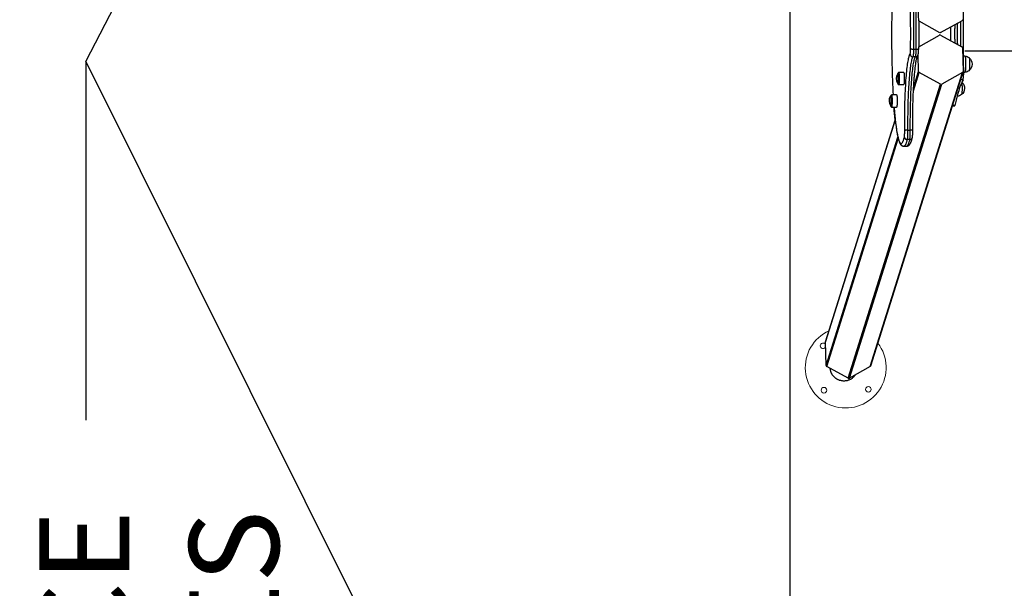
# Model space of a CAD drawing. Units: millimetres. Extents: x -1.9 to 9.3, y 0.2 to 17.5.
# Drawn here: x 0 to 2.2, y 3.2 to 4.4 of the extents above; entities that cross this region are included whole.
import ezdxf
from ezdxf import colors
from ezdxf.entities.mleader import LeaderData, LeaderLine
from ezdxf.math import Vec2, Vec3

# ---------------------------------------------------------------- set-up
doc = ezdxf.new("R2010")
doc.units = ezdxf.units.MM
doc.layers.add('ORIA ASFALEIAS', color=157, linetype='Continuous', lineweight=25)
doc.styles.get("Standard").update_dxf_attribs({"font": 'ARIALN.TTF'})

# ---------------------------------------------------------------- blocks, each defined once
blk = doc.blocks.new('K283')
at = {"lineweight": -3}
for p, q in [((5283.7587, 250.7984, -2493.8132), (5283.8047, 250.7723, -2493.8132)), ((5283.8076, 250.7723, -2493.8132), (5283.8551, 250.7985, -2493.8132)), ((5283.8454, 250.7932, -2493.8132), (5283.8455, 250.7915, -2493.8132)), ((5283.8455, 250.7459, -2493.8132), (5283.8455, 250.7932, -2493.8132)), ((5283.7587, 250.7407, -2493.8132), (5283.8047, 250.7668, -2493.8132)), ((5283.8076, 250.7668, -2493.8132), (5283.8551, 250.7406, -2493.8132)), ((5283.7472, 250.7355, -2493.8132), (5283.7532, 250.7355, -2493.8132)), ((5283.7587, 250.7363, -2493.8132), (5283.7587, 250.7407, -2493.8132)), ((5283.7587, 250.7363, -2493.8132), (5283.7587, 250.7363, -2493.8132)), ((5283.8455, 250.7476, -2493.8132), (5283.8454, 250.7459, -2493.8132)), ((5283.8566, 250.7381, -2493.8132), (5283.8579, 250.6858, -2493.8132)), ((5283.8613, 250.7314, -2493.8132), (5286.3027, 250.7314, -2493.8132)), ((5283.7516, 250.7184, -2493.8132), (5283.7457, 250.7184, -2493.8132)), ((5283.7583, 250.6858, -2493.8132), (5283.7574, 250.7227, -2493.8132)), ((5283.8617, 250.7196, -2493.8132), (5283.858, 250.7196, -2493.8132)), ((5283.6507, 250.0286, -2493.8132), (5283.8565, 250.6833, -2493.8132)), ((5283.652, 250.0302, -2493.8132), (5283.8578, 250.6849, -2493.8132)), ((5283.7255, 250.6833, -2493.8132), (5283.7149, 250.6833, -2493.8132)), ((5283.7471, 250.6427, -2493.8132), (5283.7598, 250.6833, -2493.8132)), ((5283.7476, 250.6517, -2493.8132), (5283.7583, 250.6858, -2493.8132)), ((5283.8073, 250.6572, -2493.8132), (5283.7598, 250.6833, -2493.8132)), ((5283.8565, 250.6833, -2493.8132), (5283.8103, 250.6572, -2493.8132)), ((5283.8582, 250.6841, -2493.8132), (5283.8617, 250.6841, -2493.8132)), ((5283.8576, 250.6669, -2493.8132), (5283.8521, 250.6669, -2493.8132)), ((5283.8583, 250.678, -2493.8132), (5283.8556, 250.678, -2493.8132)), ((5283.6015, 250.0024, -2493.8132), (5283.8073, 250.6572, -2493.8132)), ((5283.6045, 250.0024, -2493.8132), (5283.8103, 250.6572, -2493.8132)), ((5283.7152, 250.6568, -2493.8132), (5283.7258, 250.6568, -2493.8132)), ((5283.6964, 250.6307, -2493.8132), (5283.6961, 250.6303, -2493.8132)), ((5283.7096, 250.6333, -2493.8132), (5283.699, 250.6333, -2493.8132)), ((5283.699, 250.6063, -2493.8132), (5283.7096, 250.6063, -2493.8132)), ((5283.8339, 250.6088, -2493.8132), (5283.8391, 250.6088, -2493.8132)), ((5283.8394, 250.6096, -2493.8132), (5283.8341, 250.6096, -2493.8132)), ((5283.5513, 250.0834, -2493.8132), (5283.7065, 250.5772, -2493.8132)), ((5283.7065, 250.5777, -2493.8132), (5283.5514, 250.0843, -2493.8132)), ((5283.7341, 250.5548, -2493.8132), (5283.7401, 250.5548, -2493.8132)), ((5283.5525, 250.0311, -2493.8132), (5283.7123, 250.5395, -2493.8132)), ((5283.5541, 250.0286, -2493.8132), (5283.7133, 250.5353, -2493.8132)), ((5283.739, 250.5341, -2493.8132), (5283.733, 250.5341, -2493.8132)), ((5283.7256, 250.5193, -2493.8132), (5283.7316, 250.5193, -2493.8132)), ((5283.5525, 250.0311, -2493.8132), (5283.5513, 250.0834, -2493.8132)), ((5283.6015, 250.0024, -2493.8132), (5283.5541, 250.0286, -2493.8132)), ((5283.6507, 250.0286, -2493.8132), (5283.6045, 250.0024, -2493.8132))]:
    blk.add_line(p, q, dxfattribs=at)
at = {"linetype": 'Continuous', "lineweight": 15}
for centre in [(5283.5477, 249.9757, -2493.8132), (5283.6467, 249.9777, -2493.8132)]:
    blk.add_circle(centre, 0.00625, dxfattribs=at)
at = {"lineweight": -3}
for centre, radius, start, end in [((5293.0093, 250.7695, -2493.8132), 9.1515, 179.42664, 180.57336), ((5293.029, 250.7695, -2493.8132), 9.1771, 179.83032, 180.16968), ((5283.8061, 250.7641, -2493.8132), 0.00308, 60.9375, 119.0625), ((5283.8537, 250.738, -2493.8132), 0.00296, 1.9892, 61.694), ((5283.7457, 250.7244, -2493.8132), 0.00604, 180.7592, 269.9569), ((5283.7517, 250.7243, -2493.8132), 0.00592, 269.8963, 322.5154), ((5283.7613, 250.6859, -2493.8132), 0.00296, 181.9892, 241.694), ((5283.8551, 250.6857, -2493.8132), 0.00277, 299.3577, 1.4085), ((5283.9919, 250.5981, -2493.8132), 0.1509, 152.8571, 166.0519), ((5283.8088, 250.6598, -2493.8132), 0.00308, 240.9375, 299.0625), ((5284.2868, 250.5151, -2493.8132), 0.4573, 164.8739, 168.0802), ((5283.554, 250.0834, -2493.8132), 0.00277, 162.5686, 181.4085), ((5283.5555, 250.0312, -2493.8132), 0.00296, 181.9892, 241.694), ((5283.6493, 250.031, -2493.8132), 0.00282, 299.2665, 342.3814), ((5283.603, 250.0051, -2493.8132), 0.00308, 240.9375, 299.0625)]:
    blk.add_arc(centre, radius, start, end, dxfattribs=at)
at = {"lineweight": -3, "extrusion": (3.0648e-12, 2.56366e-16, -1)}
blk.add_arc((-5280.9632, 250.7693, 2493.8132), 2.7957, 179.4049, 180.5855, dxfattribs=at)
at = {"lineweight": -3, "extrusion": (0, 0, -1)}
for centre, radius, start, end in [((-5283.8537, 250.8011, 2493.8132), 0.00296, 181.9892, 241.694), ((-5283.8617, 250.7052, 2493.8132), 0.0145, 90.0039, 129.4911), ((-5283.8617, 250.6986, 2493.8132), 0.0145, 230.5089, 269.9961), ((-5283.731, 250.6698, 2493.8132), 0.0217, 329.8574, 30.1368), ((-5283.7151, 250.6198, 2493.8132), 0.0217, 329.8632, 28.9722), ((-5283.8449, 250.6452, 2493.8132), 0.0145, 230.5089, 272.017)]:
    blk.add_arc(centre, radius, start, end, dxfattribs=at)
at = {"lineweight": -3, "extrusion": (0, 1.17413e-12, -1)}
blk.add_arc((-5283.8061, 250.775, 2493.8132), 0.00308, 240.9375, 299.0625, dxfattribs=at)
at = {"lineweight": -3, "extrusion": (-2.13634e-11, -3.2119e-25, -1)}
blk.add_arc((-5289.2024, 250.7695, 2493.8132), 5.3724, 359.8387, 0.1613, dxfattribs=at)
at = {"lineweight": -3, "extrusion": (-1.56457e-13, 5.41423e-14, -1)}
blk.add_arc((-5283.859, 250.7019, 2493.8132), 0.0187, 129.483, 230.517, dxfattribs=at)
at = {"lineweight": -3, "extrusion": (1.56457e-13, -5.41423e-14, -1)}
blk.add_arc((-5283.8422, 250.6485, 2493.8132), 0.0187, 133.7354, 230.517, dxfattribs=at)
at = {"lineweight": -3, "extrusion": (-3.89181e-12, -3.60324e-13, -1)}
blk.add_arc((-5284.6177, 250.6762, 2493.8132), 0.9166, 353.7965, 355.6242, dxfattribs=at)
at = {"lineweight": -3, "extrusion": (6.29105e-07, 5.29936e-09, -1)}
blk.add_arc((-5285.5092, 250.5692, 2493.8166), 1.7653, 359.5157, 359.519, dxfattribs=at)
at = {"linetype": 'Continuous', "lineweight": 15}
for centre, radius, start, end in [((5283.5962, 250.0262, -2493.8132), 0.09, 114.5081, 37.2192), ((5283.5457, 250.0747, -2493.8132), 0.00625, 24.4894, 338.2798)]:
    blk.add_arc(centre, radius, start, end, dxfattribs=at)
at = {"lineweight": -3}
for points, weights, knots in [([(5283.7407, 250.7363, -2493.8132), (5283.7429, 250.9198, -2493.8132), (5283.7281, 250.9933, -2493.8132), (5283.7141, 251.0626, -2493.8132), (5283.7039, 250.9331, -2493.8132)], [1, 0.796566501628, 1, 0.805879394841, 0.98222687531], [0, 0, 0, 316.810562, 316.810562, 619.117991, 619.117991, 619.117991]), ([(5283.7256, 251.0193, -2493.8132), (5283.7301, 251.0193, -2493.8132), (5283.7342, 250.9988, -2493.8132), (5283.7494, 250.9235, -2493.8132), (5283.7472, 250.7355, -2493.8132)], [0.91148712718, 0.934930970806, 1, 0.796566501628, 1], [869.978015, 869.978015, 869.978015, 973.802956, 973.802956, 1298.403941, 1298.403941, 1298.403941]), ([(5283.7532, 250.7355, -2493.8132), (5283.7554, 250.9235, -2493.8132), (5283.7402, 250.9988, -2493.8132), (5283.7361, 251.0193, -2493.8132), (5283.7316, 251.0193, -2493.8132)], [1, 0.796566501628, 1, 0.934928691937, 0.911485485115], [0, 0, 0, 324.600985, 324.600985, 428.429563, 428.429563, 428.429563]), ([(5283.716, 250.6692, -2493.8132), (5283.7161, 250.6761, -2493.8132), (5283.7156, 250.6804, -2493.8132), (5283.7153, 250.6833, -2493.8132), (5283.7149, 250.6833, -2493.8132)], [1, 0.891006524188, 1, 0.922687891156, 0.955055047597], [0, 0, 0, 12.72345, 12.72345, 21.748548, 21.748548, 21.748548]), ([(5283.7255, 250.6833, -2493.8132), (5283.7265, 250.6833, -2493.8132), (5283.7267, 250.6716, -2493.8132), (5283.7268, 250.6599, -2493.8132), (5283.7258, 250.6568, -2493.8132)], [1, 0.753276486515, 1, 0.753276486515, 1], [3.652101, 3.652101, 3.652101, 23.031801, 23.031801, 42.411501, 42.411501, 42.411501]), ([(5283.8632, 250.7007, -2493.8132), (5283.8632, 250.6917, -2493.8132), (5283.8625, 250.6869, -2493.8132), (5283.8621, 250.6841, -2493.8132), (5283.8617, 250.6841, -2493.8132)], [1, 0.891006524188, 1, 0.93504141823, 0.947511642435], [0, 0, 0, 16.728981, 16.728981, 26.699219, 26.699219, 26.699219]), ([(5283.7133, 250.6693, -2493.8132), (5283.7133, 250.6745, -2493.8132), (5283.713, 250.678, -2493.8132), (5283.7127, 250.6814, -2493.8132), (5283.7122, 250.6807, -2493.8132)], [1, 0.904384373737, 1, 0.904384373737, 1], [0, 0, 0, 9.698953, 9.698953, 19.397907, 19.397907, 19.397907]), ([(5283.6973, 250.6137, -2493.8132), (5283.6976, 250.6184, -2493.8132), (5283.6974, 250.6237, -2493.8132), (5283.6972, 250.6289, -2493.8132), (5283.6968, 250.6304, -2493.8132)], [1, 0.891006524188, 1, 0.891006524188, 1], [0, 0, 0, 10.367256, 10.367256, 20.734512, 20.734512, 20.734512]), ([(5283.7, 250.6123, -2493.8132), (5283.7003, 250.6181, -2493.8132), (5283.7001, 250.6245, -2493.8132), (5283.6999, 250.631, -2493.8132), (5283.6993, 250.6328, -2493.8132)], [1, 0.891006524188, 1, 0.891006524188, 1], [0, 0, 0, 12.72345, 12.72345, 25.4469, 25.4469, 25.4469]), ([(5283.71, 250.6328, -2493.8132), (5283.7109, 250.6297, -2493.8132), (5283.7108, 250.618, -2493.8132), (5283.7107, 250.6063, -2493.8132), (5283.7096, 250.6063, -2493.8132)], [1, 0.753276486515, 1, 0.753276486515, 1], [0, 0, 0, 19.3797, 19.3797, 38.759399, 38.759399, 38.759399]), ([(5283.6172, 250.0096, -2493.8132), (5283.6039, 249.9887, -2493.8132), (5283.5802, 249.9987, -2493.8132), (5283.5628, 250.0061, -2493.8132), (5283.5618, 250.0243, -2493.8132)], [0.979901714063, 0.751563060213, 1, 0.804012578417, 0.904739179994], [1.7865, 1.7865, 1.7865, 44.166211, 44.166211, 77.598801, 77.598801, 77.598801])]:
    blk.add_rational_spline(points, weights, degree=2, knots=knots, dxfattribs=at)
for points, degree, knots in [([(5283.7587, 250.7983, -2493.8132), (5283.7584, 250.8302, -2493.8132), (5283.7575, 250.8612, -2493.8132), (5283.7549, 250.9132, -2493.8132), (5283.7534, 250.9346, -2493.8132), (5283.7511, 250.9586, -2493.8132), (5283.7505, 250.9641, -2493.8132), (5283.7492, 250.9742, -2493.8132), (5283.7486, 250.9789, -2493.8132), (5283.7473, 250.9873, -2493.8132), (5283.7466, 250.9911, -2493.8132), (5283.7459, 250.9945, -2493.8132), (5283.7452, 250.9979, -2493.8132), (5283.7445, 251.0009, -2493.8132), (5283.7432, 251.0058, -2493.8132), (5283.7425, 251.0077, -2493.8132), (5283.7416, 251.0102, -2493.8132), (5283.7413, 251.011, -2493.8132), (5283.7407, 251.0122, -2493.8132), (5283.7404, 251.0127, -2493.8132), (5283.7398, 251.0139, -2493.8132), (5283.7393, 251.0146, -2493.8132), (5283.7385, 251.0157, -2493.8132), (5283.7381, 251.0162, -2493.8132), (5283.7377, 251.0166, -2493.8132), (5283.7374, 251.0169, -2493.8132), (5283.737, 251.0172, -2493.8132), (5283.7362, 251.0179, -2493.8132), (5283.7356, 251.0182, -2493.8132), (5283.7346, 251.0187, -2493.8132), (5283.7341, 251.0189, -2493.8132), (5283.7332, 251.0191, -2493.8132), (5283.7329, 251.0192, -2493.8132), (5283.7322, 251.0193, -2493.8132), (5283.7319, 251.0193, -2493.8132), (5283.7316, 251.0193, -2493.8132)], 3, [63.206033, 63.206033, 63.206033, 63.206033, 161.290497, 161.290497, 243.384226, 243.384226, 269.873129, 269.873129, 295.752952, 295.752952, 320.899662, 320.899662, 320.899662, 346.122861, 346.122861, 366.540023, 366.540023, 375.835058, 375.835058, 382.874116, 382.874116, 392.883892, 392.883892, 399.908751, 399.908751, 399.908751, 405.282158, 405.282158, 411.551701, 411.551701, 416.584883, 416.584883, 419.52903, 419.52903, 422.27207, 422.27207, 422.27207, 422.27207]), ([(5283.702, 250.9061, -2493.8132), (5283.6997, 250.868, -2493.8132), (5283.6985, 250.8232, -2493.8132), (5283.6982, 250.7258, -2493.8132), (5283.6995, 250.6757, -2493.8132), (5283.7019, 250.6333, -2493.8132)], 3, [241.134871, 241.134871, 241.134871, 241.134871, 381.223138, 381.223138, 535.707613, 535.707613, 535.707613, 535.707613]), ([(5283.8399, 250.749, -2493.8132), (5283.8398, 250.7518, -2493.8132), (5283.8397, 250.7548, -2493.8132), (5283.8395, 250.7583, -2493.8132), (5283.8395, 250.762, -2493.8132), (5283.8394, 250.7657, -2493.8132), (5283.8394, 250.7695, -2493.8132), (5283.8394, 250.7733, -2493.8132), (5283.8395, 250.777, -2493.8132), (5283.8395, 250.7807, -2493.8132), (5283.8397, 250.7842, -2493.8132), (5283.8398, 250.7873, -2493.8132), (5283.8399, 250.7901, -2493.8132)], 2, [1.159857, 1.159857, 1.159857, 1.1874548, 1.1874548, 1.2187048, 1.2187048, 1.2499548, 1.2499548, 1.2812048, 1.2812048, 1.3124548, 1.3124548, 1.3403278, 1.3403278, 1.3403278]), ([(5283.7563, 250.7207, -2493.8132), (5283.7565, 250.7208, -2493.8132), (5283.7566, 250.721, -2493.8132), (5283.7568, 250.7213, -2493.8132), (5283.7569, 250.7215, -2493.8132), (5283.757, 250.7217, -2493.8132), (5283.7571, 250.7218, -2493.8132), (5283.7572, 250.7221, -2493.8132), (5283.7573, 250.7223, -2493.8132), (5283.7574, 250.7226, -2493.8132), (5283.7575, 250.7228, -2493.8132), (5283.7576, 250.7233, -2493.8132), (5283.7577, 250.7236, -2493.8132), (5283.7579, 250.7244, -2493.8132), (5283.7579, 250.7249, -2493.8132), (5283.7581, 250.7261, -2493.8132), (5283.7582, 250.7268, -2493.8132), (5283.7583, 250.7277, -2493.8132), (5283.7584, 250.7289, -2493.8132), (5283.7585, 250.7303, -2493.8132), (5283.7586, 250.7332, -2493.8132), (5283.7586, 250.7347, -2493.8132), (5283.7587, 250.7363, -2493.8132)], 3, [0, 0, 0, 0, 0.593954, 0.593954, 1.346943, 1.346943, 1.779945, 1.779945, 2.517298, 2.517298, 3.449222, 3.449222, 5.109187, 5.109187, 7.722779, 7.722779, 11.106961, 11.106961, 11.106961, 16.112935, 16.112935, 20.79782, 20.79782, 20.79782, 20.79782]), ([(5283.7456, 250.5543, -2493.8132), (5283.7454, 250.5736, -2493.8132), (5283.7456, 250.5931, -2493.8132), (5283.7465, 250.6319, -2493.8132), (5283.7474, 250.6508, -2493.8132), (5283.7485, 250.667, -2493.8132), (5283.7488, 250.6704, -2493.8132), (5283.749, 250.6737, -2493.8132), (5283.7497, 250.6813, -2493.8132), (5283.7501, 250.6854, -2493.8132), (5283.7512, 250.6958, -2493.8132), (5283.7519, 250.7015, -2493.8132), (5283.7529, 250.7078, -2493.8132), (5283.7532, 250.7092, -2493.8132), (5283.7537, 250.7118, -2493.8132), (5283.754, 250.713, -2493.8132), (5283.7545, 250.7151, -2493.8132), (5283.7547, 250.7161, -2493.8132), (5283.7552, 250.7179, -2493.8132), (5283.7555, 250.7187, -2493.8132), (5283.7559, 250.7197, -2493.8132), (5283.756, 250.7201, -2493.8132), (5283.7562, 250.7204, -2493.8132), (5283.7562, 250.7205, -2493.8132), (5283.7563, 250.7206, -2493.8132), (5283.7563, 250.7207, -2493.8132), (5283.7564, 250.7207, -2493.8132)], 3, [0.000002, 0.000002, 0.000002, 0.000002, 58.404909, 58.404909, 121.54626, 121.54626, 121.54626, 134.681919, 134.681919, 153.297152, 153.297152, 184.335422, 184.335422, 194.412881, 194.412881, 204.323793, 204.323793, 214.053095, 214.053095, 225.123998, 225.123998, 232.828004, 232.828004, 235.273059, 235.273059, 239.958209, 239.958209, 239.958209, 239.958209]), ([(5283.7149, 250.6833, -2493.8132), (5283.7145, 250.6833, -2493.8132), (5283.7142, 250.6832, -2493.8132), (5283.7135, 250.683, -2493.8132), (5283.7132, 250.6828, -2493.8132), (5283.713, 250.6825, -2493.8132), (5283.7128, 250.6823, -2493.8132), (5283.7126, 250.6821, -2493.8132), (5283.7124, 250.6817, -2493.8132), (5283.7124, 250.6816, -2493.8132), (5283.7123, 250.6813, -2493.8132), (5283.7122, 250.6812, -2493.8132), (5283.7122, 250.681, -2493.8132), (5283.7122, 250.6809, -2493.8132), (5283.7121, 250.6807, -2493.8132), (5283.7121, 250.6806, -2493.8132), (5283.712, 250.6804, -2493.8132), (5283.712, 250.6803, -2493.8132), (5283.712, 250.6803, -2493.8132)], 3, [0, 0, 0, 0, 1.055262, 1.055262, 2.302299, 2.302299, 2.302299, 3.437408, 3.437408, 4.306137, 4.306137, 4.94565, 4.94565, 5.625063, 5.625063, 6.402154, 6.402154, 6.690285, 6.690285, 6.690285, 6.690285]), ([(5283.712, 250.6593, -2493.8132), (5283.712, 250.6593, -2493.8132), (5283.712, 250.6593, -2493.8132), (5283.712, 250.6592, -2493.8132), (5283.7121, 250.659, -2493.8132), (5283.7121, 250.6588, -2493.8132), (5283.7122, 250.6587, -2493.8132), (5283.7122, 250.6584, -2493.8132), (5283.7123, 250.6583, -2493.8132), (5283.7123, 250.6581, -2493.8132), (5283.7124, 250.658, -2493.8132), (5283.7125, 250.6579, -2493.8132), (5283.7125, 250.6578, -2493.8132), (5283.7126, 250.6575, -2493.8132), (5283.7128, 250.6573, -2493.8132), (5283.713, 250.6571, -2493.8132), (5283.7132, 250.6569, -2493.8132), (5283.7134, 250.6567, -2493.8132), (5283.7137, 250.6566, -2493.8132), (5283.7141, 250.6564, -2493.8132), (5283.7145, 250.6563, -2493.8132), (5283.7149, 250.6563, -2493.8132)], 3, [13.628444, 13.628444, 13.628444, 13.628444, 13.677201, 13.677201, 14.439563, 14.439563, 15.197553, 15.197553, 15.964107, 15.964107, 16.497447, 16.497447, 16.88794, 16.88794, 18.034047, 18.034047, 18.034047, 19.029823, 19.029823, 19.029823, 20.33674, 20.33674, 20.33674, 20.33674]), ([(5283.699, 250.6333, -2493.8132), (5283.6987, 250.6333, -2493.8132), (5283.6983, 250.6332, -2493.8132), (5283.6977, 250.633, -2493.8132), (5283.6974, 250.6328, -2493.8132), (5283.6971, 250.6325, -2493.8132), (5283.697, 250.6324, -2493.8132), (5283.6969, 250.6323, -2493.8132), (5283.6968, 250.6322, -2493.8132), (5283.6968, 250.6321, -2493.8132), (5283.6966, 250.6319, -2493.8132), (5283.6966, 250.6317, -2493.8132), (5283.6965, 250.6316, -2493.8132), (5283.6965, 250.6315, -2493.8132), (5283.6965, 250.6315, -2493.8132), (5283.6964, 250.6313, -2493.8132), (5283.6964, 250.6312, -2493.8132), (5283.6963, 250.631, -2493.8132), (5283.6963, 250.6309, -2493.8132), (5283.6962, 250.6307, -2493.8132), (5283.6962, 250.6305, -2493.8132), (5283.6961, 250.6304, -2493.8132), (5283.6961, 250.6303, -2493.8132), (5283.6961, 250.6303, -2493.8132)], 3, [0, 0, 0, 0, 1.055262, 1.055262, 2.302299, 2.302299, 2.302299, 2.800076, 2.800076, 3.08467, 3.08467, 3.997996, 3.997996, 3.997996, 4.281048, 4.281048, 4.923854, 4.923854, 5.666608, 5.666608, 6.468001, 6.468001, 6.673445, 6.673445, 6.673445, 6.673445]), ([(5283.6961, 250.6093, -2493.8132), (5283.6962, 250.6091, -2493.8132), (5283.6962, 250.609, -2493.8132), (5283.6963, 250.6087, -2493.8132), (5283.6963, 250.6086, -2493.8132), (5283.6964, 250.6083, -2493.8132), (5283.6964, 250.6082, -2493.8132), (5283.6965, 250.6079, -2493.8132), (5283.6966, 250.6078, -2493.8132), (5283.6968, 250.6074, -2493.8132), (5283.697, 250.6073, -2493.8132), (5283.6971, 250.6071, -2493.8132), (5283.6973, 250.6069, -2493.8132), (5283.6976, 250.6067, -2493.8132), (5283.6982, 250.6064, -2493.8132), (5283.6986, 250.6063, -2493.8132), (5283.699, 250.6063, -2493.8132)], 3, [19.816238, 19.816238, 19.816238, 19.816238, 20.857081, 20.857081, 21.619923, 21.619923, 22.409515, 22.409515, 23.288856, 23.288856, 24.160744, 24.160744, 24.160744, 25.263687, 25.263687, 26.462745, 26.462745, 26.462745, 26.462745]), ([(5283.7065, 250.5772, -2493.8132), (5283.7073, 250.57, -2493.8132), (5283.7081, 250.5634, -2493.8132), (5283.7097, 250.5529, -2493.8132), (5283.7104, 250.5487, -2493.8132), (5283.7115, 250.543, -2493.8132), (5283.7119, 250.5412, -2493.8132), (5283.7123, 250.5395, -2493.8132)], 3, [612.429554, 612.429554, 612.429554, 612.429554, 647.236204, 647.236204, 674.567956, 674.567956, 688.595048, 688.595048, 688.595048, 688.595048]), ([(5283.7446, 250.5383, -2493.8132), (5283.7447, 250.5385, -2493.8132), (5283.7447, 250.5386, -2493.8132), (5283.7448, 250.5389, -2493.8132), (5283.7448, 250.5391, -2493.8132), (5283.7448, 250.5394, -2493.8132), (5283.7449, 250.5395, -2493.8132), (5283.745, 250.5402, -2493.8132), (5283.745, 250.5407, -2493.8132), (5283.7452, 250.5424, -2493.8132), (5283.7453, 250.5436, -2493.8132), (5283.7454, 250.5451, -2493.8132), (5283.7456, 250.5479, -2493.8132), (5283.7456, 250.5511, -2493.8132), (5283.7456, 250.5543, -2493.8132)], 3, [0, 0, 0, 0, 0.802423, 0.802423, 1.609984, 1.609984, 2.419761, 2.419761, 4.891254, 4.891254, 9.925022, 9.925022, 9.925022, 19.701342, 19.701342, 19.701342, 19.701342]), ([(5283.7123, 250.5395, -2493.8132), (5283.7127, 250.5378, -2493.8132), (5283.7131, 250.5363, -2493.8132), (5283.7141, 250.5327, -2493.8132), (5283.7147, 250.5309, -2493.8132), (5283.7156, 250.5285, -2493.8132), (5283.7158, 250.5279, -2493.8132), (5283.7164, 250.5266, -2493.8132), (5283.7167, 250.526, -2493.8132), (5283.7173, 250.525, -2493.8132), (5283.7175, 250.5246, -2493.8132), (5283.7182, 250.5235, -2493.8132), (5283.7188, 250.5227, -2493.8132), (5283.7195, 250.522, -2493.8132), (5283.7198, 250.5217, -2493.8132), (5283.7202, 250.5214, -2493.8132), (5283.721, 250.5207, -2493.8132), (5283.7215, 250.5204, -2493.8132), (5283.7226, 250.5199, -2493.8132), (5283.7231, 250.5197, -2493.8132), (5283.724, 250.5195, -2493.8132), (5283.7243, 250.5194, -2493.8132), (5283.725, 250.5193, -2493.8132), (5283.7253, 250.5193, -2493.8132), (5283.7256, 250.5193, -2493.8132)], 3, [688.595048, 688.595048, 688.595048, 688.595048, 702.133259, 702.133259, 722.025279, 722.025279, 729.75587, 729.75587, 738.336105, 738.336105, 743.903647, 743.903647, 755.393523, 755.393523, 755.393523, 760.76693, 760.76693, 767.036473, 767.036473, 772.069654, 772.069654, 775.013802, 775.013802, 777.756842, 777.756842, 777.756842, 777.756842]), ([(5283.7316, 250.5193, -2493.8132), (5283.7319, 250.5193, -2493.8132), (5283.7322, 250.5193, -2493.8132), (5283.7329, 250.5194, -2493.8132), (5283.7332, 250.5195, -2493.8132), (5283.7337, 250.5196, -2493.8132), (5283.734, 250.5197, -2493.8132), (5283.7345, 250.5198, -2493.8132), (5283.7348, 250.52, -2493.8132), (5283.7356, 250.5204, -2493.8132), (5283.7362, 250.5207, -2493.8132), (5283.737, 250.5214, -2493.8132), (5283.7374, 250.5217, -2493.8132), (5283.7377, 250.522, -2493.8132), (5283.7381, 250.5224, -2493.8132), (5283.7385, 250.5229, -2493.8132), (5283.7391, 250.5237, -2493.8132), (5283.7394, 250.5241, -2493.8132), (5283.7398, 250.5247, -2493.8132), (5283.74, 250.5251, -2493.8132), (5283.7404, 250.5259, -2493.8132), (5283.7407, 250.5264, -2493.8132), (5283.7413, 250.5276, -2493.8132), (5283.7416, 250.5284, -2493.8132), (5283.7423, 250.5303, -2493.8132), (5283.7427, 250.5315, -2493.8132), (5283.7436, 250.5344, -2493.8132), (5283.7441, 250.5363, -2493.8132), (5283.7446, 250.5383, -2493.8132)], 3, [0, 0, 0, 0, 2.748599, 2.748599, 5.698712, 5.698712, 7.719768, 7.719768, 10.722618, 10.722618, 16.99055, 16.99055, 22.362576, 22.362576, 22.362576, 29.425979, 29.425979, 34.865709, 34.865709, 39.530491, 39.530491, 46.565496, 46.565496, 55.856174, 55.856174, 68.815245, 68.815245, 86.088721, 86.088721, 86.088721, 86.088721])]:
    blk.add_open_spline(points, degree=degree, knots=knots, dxfattribs=at)
for points, weights in [([(5283.7396, 250.7243, -2493.8132), (5283.7406, 250.7255, -2493.8132), (5283.7407, 250.7363, -2493.8132)], [1, 0.789446225421, 1]), ([(5283.7407, 250.7363, -2493.8132), (5283.7412, 250.7355, -2493.8132), (5283.7472, 250.7355, -2493.8132)], [1, 0.707106781187, 1]), ([(5283.7472, 250.7355, -2493.8132), (5283.747, 250.7201, -2493.8132), (5283.7457, 250.7184, -2493.8132)], [1, 0.789446225421, 1]), ([(5283.7516, 250.7184, -2493.8132), (5283.753, 250.7201, -2493.8132), (5283.7532, 250.7355, -2493.8132)], [1, 0.789446225421, 1]), ([(5283.7532, 250.7355, -2493.8132), (5283.7586, 250.7355, -2493.8132), (5283.7587, 250.7363, -2493.8132)], [1, 0.725131389247, 0.966169247639]), ([(5283.7276, 250.5543, -2493.8132), (5283.7263, 250.7069, -2493.8132), (5283.7396, 250.7243, -2493.8132)], [1, 0.713023475612, 1]), ([(5283.7457, 250.7184, -2493.8132), (5283.7329, 250.7016, -2493.8132), (5283.7341, 250.5548, -2493.8132)], [1, 0.713023475612, 1]), ([(5283.7401, 250.5548, -2493.8132), (5283.7389, 250.7016, -2493.8132), (5283.7516, 250.7184, -2493.8132)], [1, 0.713023475612, 1]), ([(5283.8617, 250.7196, -2493.8132), (5283.862, 250.7196, -2493.8132), (5283.8623, 250.7184, -2493.8132)], [0.947520577505, 0.955988351947, 1]), ([(5283.8623, 250.7184, -2493.8132), (5283.8633, 250.7136, -2493.8132), (5283.8632, 250.7007, -2493.8132)], [1, 0.809016994375, 1]), ([(5283.8709, 250.7163, -2493.8132), (5283.8711, 250.7162, -2493.8132), (5283.8713, 250.7154, -2493.8132)], [1, 0.988208993102, 1]), ([(5283.8713, 250.7154, -2493.8132), (5283.8721, 250.7115, -2493.8132), (5283.8721, 250.701, -2493.8132)], [1, 0.809016994375, 1]), ([(5283.8721, 250.701, -2493.8132), (5283.872, 250.6884, -2493.8132), (5283.8709, 250.6874, -2493.8132)], [1, 0.734667069973, 0.950066087527]), ([(5283.7126, 250.6592, -2493.8132), (5283.7133, 250.6613, -2493.8132), (5283.7133, 250.6693, -2493.8132)], [1, 0.809016994375, 1]), ([(5283.7152, 250.6568, -2493.8132), (5283.716, 250.6594, -2493.8132), (5283.716, 250.6692, -2493.8132)], [1, 0.809016994375, 1]), ([(5283.8576, 250.6669, -2493.8132), (5283.8584, 250.6684, -2493.8132), (5283.8583, 250.678, -2493.8132)], [1, 0.719295392289, 1]), ([(5283.7122, 250.6589, -2493.8132), (5283.7124, 250.6586, -2493.8132), (5283.7126, 250.6592, -2493.8132)], [1, 0.978078570072, 1]), ([(5283.7149, 250.6563, -2493.8132), (5283.715, 250.6563, -2493.8132), (5283.7152, 250.6568, -2493.8132)], [1, 0.990865897387, 1]), ([(5283.8553, 250.6475, -2493.8132), (5283.8552, 250.6349, -2493.8132), (5283.8541, 250.634, -2493.8132)], [1, 0.734713072472, 0.949991411715]), ([(5283.8546, 250.6609, -2493.8132), (5283.8553, 250.6564, -2493.8132), (5283.8553, 250.6475, -2493.8132)], [0.957284408947, 0.833517996934, 1]), ([(5283.6968, 250.6304, -2493.8132), (5283.6966, 250.631, -2493.8132), (5283.6964, 250.6307, -2493.8132)], [1, 0.978078570072, 1]), ([(5283.6993, 250.6328, -2493.8132), (5283.6991, 250.6333, -2493.8132), (5283.699, 250.6333, -2493.8132)], [1, 0.957717419509, 0.934157097651]), ([(5283.7096, 250.6333, -2493.8132), (5283.7098, 250.6333, -2493.8132), (5283.71, 250.6328, -2493.8132)], [1, 0.990865897387, 1]), ([(5283.6964, 250.6089, -2493.8132), (5283.697, 250.6079, -2493.8132), (5283.6973, 250.6137, -2493.8132)], [1, 0.843213144753, 1]), ([(5283.699, 250.6063, -2493.8132), (5283.6996, 250.6063, -2493.8132), (5283.7, 250.6123, -2493.8132)], [0.93402176726, 0.85142114924, 1]), ([(5283.7038, 250.6063, -2493.8132), (5283.7134, 250.4841, -2493.8132), (5283.7268, 250.5397, -2493.8132)], [0.965946854934, 0.815322284997, 1]), ([(5283.8391, 250.6088, -2493.8132), (5283.8392, 250.6088, -2493.8132), (5283.8394, 250.6096, -2493.8132)], [1, 0.981254352124, 1]), ([(5283.7268, 250.5397, -2493.8132), (5283.7277, 250.5434, -2493.8132), (5283.7276, 250.5543, -2493.8132)], [1, 0.789446225421, 1]), ([(5283.7341, 250.5548, -2493.8132), (5283.7282, 250.5548, -2493.8132), (5283.7276, 250.5543, -2493.8132)], [1, 0.707106781187, 1]), ([(5283.7341, 250.5548, -2493.8132), (5283.7343, 250.5394, -2493.8132), (5283.733, 250.5341, -2493.8132)], [1, 0.789446225421, 1]), ([(5283.739, 250.5341, -2493.8132), (5283.7402, 250.5394, -2493.8132), (5283.7401, 250.5548, -2493.8132)], [1, 0.789446225421, 1]), ([(5283.7456, 250.5543, -2493.8132), (5283.7456, 250.5548, -2493.8132), (5283.7401, 250.5548, -2493.8132)], [0.966544557152, 0.724917574292, 1]), ([(5283.733, 250.5341, -2493.8132), (5283.7294, 250.5193, -2493.8132), (5283.7256, 250.5193, -2493.8132)], [1, 0.944512853405, 0.919294305265]), ([(5283.7268, 250.5397, -2493.8132), (5283.727, 250.5341, -2493.8132), (5283.733, 250.5341, -2493.8132)], [1, 0.707106781187, 1]), ([(5283.7316, 250.5193, -2493.8132), (5283.7354, 250.5193, -2493.8132), (5283.739, 250.5341, -2493.8132)], [0.919289266309, 0.944507309588, 1]), ([(5283.739, 250.5341, -2493.8132), (5283.7436, 250.5341, -2493.8132), (5283.7446, 250.5383, -2493.8132)], [1, 0.75708714511, 0.917096934246])]:
    blk.add_rational_spline(points, weights, degree=2, dxfattribs=at)
blk = doc.blocks.new('HATCH K283')
at = {"layer": 'ORIA ASFALEIAS'}
blk.add_line((5283.4725, 247.7697, -2493.8132), (5283.4725, 253.7697, -2493.8132), dxfattribs=at)
blk = doc.blocks.new('KATOPSI K283')
at = {"color": 7}
blk.add_blockref('K283', (0, 0), dxfattribs=at)
at = {"layer": 'ORIA ASFALEIAS'}
blk.add_blockref('HATCH K283', (0, 0), dxfattribs=at)

msp = doc.modelspace()

# ---------------------------------------------------------------- block references
at = {"color": 7}
msp.add_blockref('KATOPSI K283', (-5281.7844, -246.3755), dxfattribs=at)

# ---------------------------------------------------------------- leaders
at = {"ltscale": 0.005}
ml = msp.add_multileader_mtext('Standard', dxfattribs=at)
ml.set_content('{\\C256;EXTRA DISTANCE \\PFREE OF OBSTACLES}', color=256)
ml.set_leader_properties()
ml.build(insert=Vec2(0, 0))
ml.multileader.update_dxf_attribs({"arrow_head_size": 0.3, "scale": 0.1})
ctx = ml.context
ctx.base_point, ctx.scale, ctx.char_height, ctx.arrow_head_size, ctx.landing_gap_size, ctx.plane_origin, ctx.plane_x_axis, ctx.plane_y_axis = Vec3(0.12, 0.7328), 0.1, 0.2, 0.3, 0.2, Vec3(1.1418, 8.36), Vec3(0, 1), Vec3(-1, 0)
ctx.text_align_type = 2
notes = []
notes.append((ctx, [(0, (1, 1, 0), (0.12, 4.3333), (0, -1), 0.8, [(0, [(2.1417, 8.2671)], 0, [])])]))
ctx.mtext.insert, ctx.mtext.text_direction, ctx.mtext.rotation, ctx.mtext.alignment, ctx.mtext.flow_direction = Vec3(0.0165, 3.3333), Vec3(0, 1), 1.570796, 3, 5
ml = msp.add_multileader_mtext('Standard', dxfattribs=at)
ml.set_content('', color=256)
ml.set_leader_properties()
ml.build(insert=Vec2(0, 0))
ml.multileader.update_dxf_attribs({"dogleg_length": 0, "arrow_head_size": 0.35})
ctx = ml.context
ctx.base_point, ctx.char_height, ctx.arrow_head_size, ctx.plane_origin = Vec3(-3.88, 4.3333), 2, 0.35, Vec3(2.1408, 0.2493)
ctx.text_align_type = 2
notes.append((ctx, [(0, (1, 1, 0), (0.12, 4.3333), (-1, 0), 0, [(0, [(1.9257, 0.7078)], 0, [])])]))
ctx.mtext.insert, ctx.mtext.alignment, ctx.mtext.flow_direction = Vec3(-1.88, 4.3333), 3, 5
for ctx, leaders in notes:
    for number, flags, end, landing, length, lines in leaders:
        leader = LeaderData()
        leader.index, (leader.has_last_leader_line, leader.has_dogleg_vector, leader.attachment_direction) = number, flags
        leader.last_leader_point, leader.dogleg_vector, leader.dogleg_length = Vec3(end), Vec3(landing), length
        for number, points, colour, breaks in lines:
            line = LeaderLine()
            line.index, line.vertices, line.color, line.breaks = number, Vec3.list(points), colors.encode_raw_color(colour), breaks
            leader.lines.append(line)
        ctx.leaders.append(leader)

doc.saveas('drawing.dxf')
